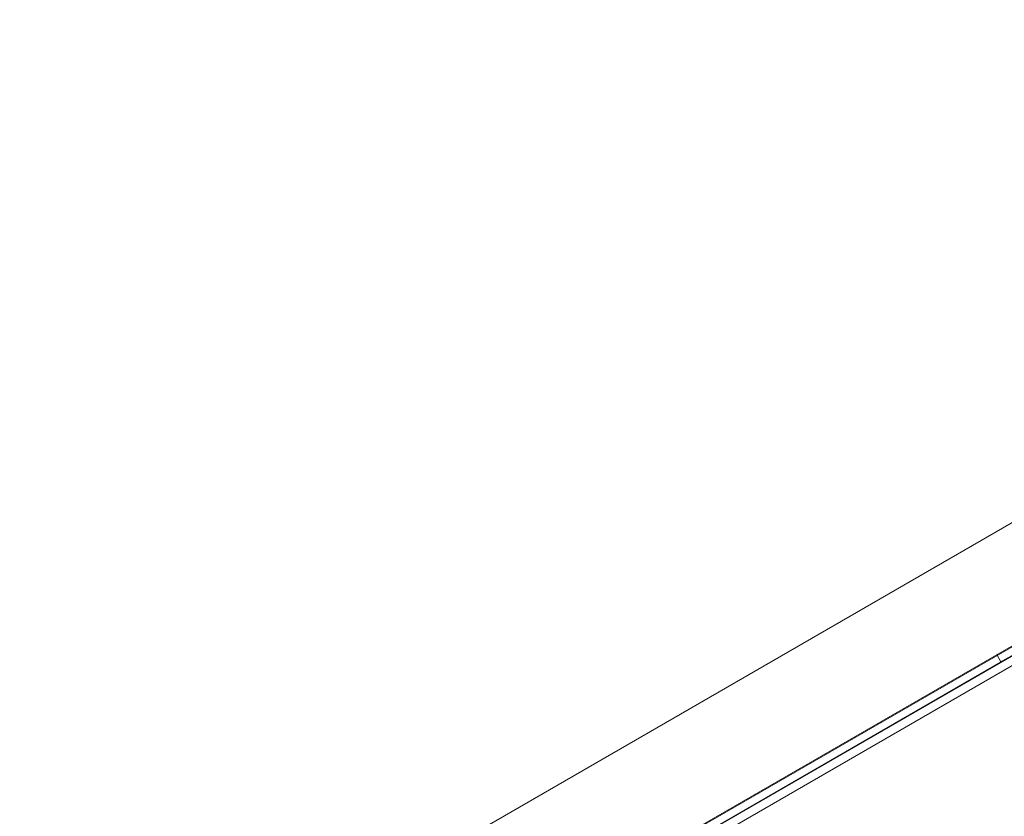
# Model space of a CAD drawing. Extents: x -201 to 1225, y -317 to 351.
# Drawn here: x 410 to 422, y 135 to 145 of the extents above; entities that cross this region are included whole.
import ezdxf

# ---------------------------------------------------------------- set-up
doc = ezdxf.new("R2010")
doc.units = 0
doc.header["$MEASUREMENT"] = 0
doc.header["$PDMODE"] = 64
doc.header["$PDSIZE"] = 0.5
doc.styles.get("Standard").update_dxf_attribs({"font": 'Helvetica LT 57 Condensed_0.ttf'})
doc.dimstyles.new('FEET-METERS', dxfattribs={"dimtxt": 12, "dimasz": 7, "dimexe": 3, "dimexo": 3, "dimgap": 3, "dimtad": 0, "dimdec": 1, "dimzin": 3, "dimdsep": 46, "dimlunit": 4, "dimtxsty": 'Standard', "dimcen": 0.09, "dimadec": 0, "dimazin": 0, "dimtfac": 2, "dimtdec": 1, "dimtofl": 0, "dimtmove": 0, "dimatfit": 3, "dimfxl": 1, "dimfrac": 2, "dimtolj": 1, "dimtzin": 3, "dimarcsym": 0})

# ---------------------------------------------------------------- blocks, each defined once
blk = doc.blocks.new('*D88')
at = {"color": 0, "lineweight": -2, "transparency": 16777216}
for p, q in [((155.891, 183.923), (155.891, 336.595)), ((677.891, 87.923), (677.891, 336.595)), ((162.891, 333.595), (293.604, 333.595)), ((670.891, 333.595), (395.772, 333.595))]:
    blk.add_line(p, q, dxfattribs=at)
at = {"color": 0, "lineweight": 0, "transparency": 16777216}
for points in [[(162.891, 334.762), (162.891, 332.429), (155.891, 333.595)], [(670.891, 334.762), (670.891, 332.429), (677.891, 333.595)]]:
    blk.add_solid(points, dxfattribs=at)
at = {"layer": 'DEFPOINTS', "color": 0, "lineweight": 0, "transparency": 16777216}
for p in [(155.891, 333.595), (155.891, 180.923), (677.891, 84.923)]:
    blk.add_point(p, dxfattribs=at)
at = {"color": 0, "lineweight": 0, "transparency": 16777216, "insert": (344.688, 333.595), "char_height": 12, "attachment_point": 5}
blk.add_mtext('\\A1;43\'-6" [13.3M]', dxfattribs=at)
blk = doc.blocks.new('b505254')
at = {"color": 0, "linetype": 'Continuous', "lineweight": 0}
for p, q in [((415.084, 135.096), (444.279, 151.952)), ((446.229, 151.452), (411.425, 131.358)), ((411.426, 131.356), (446.113, 151.383)), ((446.165, 151.293), (411.478, 131.266)), ((443.121, 151.283), (415.084, 135.096)), ((411.373, 131.448), (445.611, 151.215)), ((415.741, 133.957), (444.937, 150.813)), ((443.779, 150.144), (415.745, 133.959)), ((409.86, 130.455), (421.805, 137.351)), ((421.723, 137.304), (421.671, 137.394))]:
    blk.add_line(p, q, dxfattribs=at)

msp = doc.modelspace()

# ---------------------------------------------------------------- block references
msp.add_blockref('b505254', (0, 0))

# ---------------------------------------------------------------- dimensions: what is measured, and where the dimension line sits
at = {"lineweight": 0}
dim = msp.add_linear_dim(base=(155.891, 333.595), p1=(677.891, 84.923), p2=(155.891, 180.923), dimstyle='FEET-METERS', dxfattribs=at)
dim.commit()
dim.dimension.update_dxf_attribs({"geometry": '*D88', "text_midpoint": (344.688, 333.595), "dimtype": 160})

doc.saveas('drawing.dxf')
